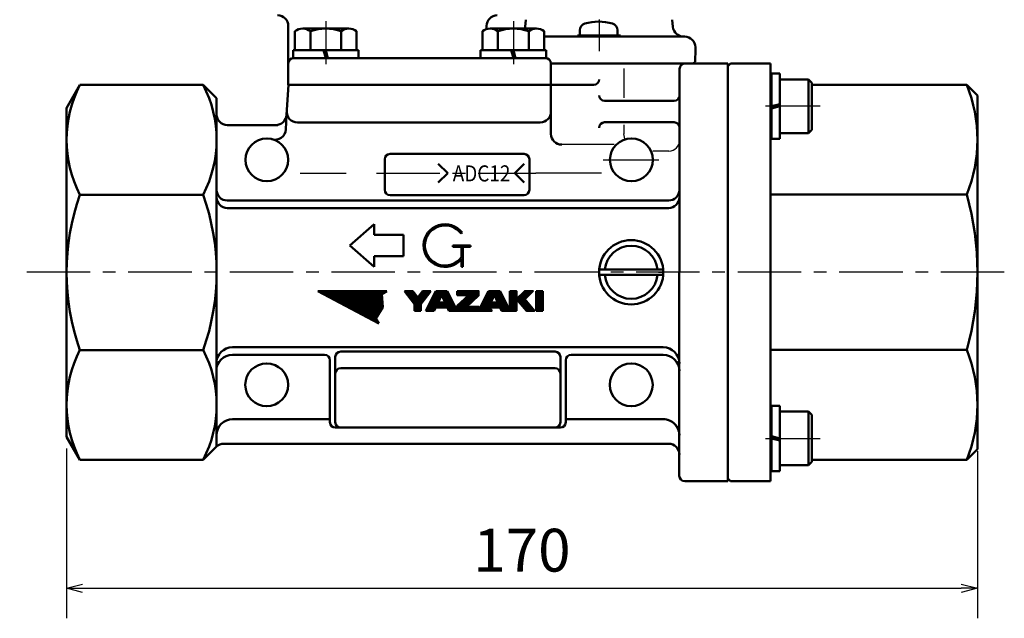
# Model space of a CAD drawing. Units: millimetres. Extents: x 0 to 891, y -1 to 594.
# Drawn here: x 142 to 326, y 167 to 279 of the extents above; entities that cross this region are included whole.
import ezdxf

# ---------------------------------------------------------------- set-up
doc = ezdxf.new("R2010")
doc.units = ezdxf.units.MM
doc.header["$LTSCALE"] = 0.373088
doc.linetypes.add('CENTER', pattern=[50.8, 31.75, -6.35, 6.35, -6.35])
doc.layers.add('NoLayerName_001', color=7, linetype='Continuous')
doc.styles.get("Standard").update_dxf_attribs({"font": 'txt', "bigfont": 'extfont2'})
doc.dimstyles.get("Standard").update_dxf_attribs({"dimtxt": 2.5, "dimasz": 2.5, "dimexe": 1.25, "dimexo": 0.625, "dimtad": 1, "dimzin": 0, "dimdsep": 46, "dimtxsty": 'Standard', "dimcen": 2.5, "dimadec": 0, "dimazin": 0, "dimtfac": 0.75, "dimtmove": 0, "dimatfit": 3, "dimfxl": 1, "dimarcsym": 0})

# ---------------------------------------------------------------- blocks, each defined once
blk = doc.blocks.new('_OPEN30')
at = {"color": 0, "linetype": 'ByBlock', "lineweight": -2}
for p, q in [((-1, 0.267949), (0, 0)), ((0, 0), (-1, -0.267949)), ((0, 0), (-1, 0))]:
    blk.add_line(p, q, dxfattribs=at)
blk = doc.blocks.new('*D27')
at = {"layer": 'Defpoints', "color": 0}
for p in [(150.64, 199.52), (320.64, 199.02), (320.64, 173.02)]:
    blk.add_point(p, dxfattribs=at)
at = {"layer": 'NoLayerName_001', "color": 0, "linetype": 'Continuous', "lineweight": 25}
for p, q in [((150.64, 199.12), (150.64, 167.42)), ((320.64, 198.62), (320.64, 167.42)), ((153.64, 173.02), (317.64, 173.02))]:
    blk.add_line(p, q, dxfattribs=at)
at = {"layer": 'NoLayerName_001', "color": 0, "lineweight": 25, "xscale": 3, "yscale": 3, "zscale": 3, "rotation": 180}
blk.add_blockref('_OPEN30', (150.64, 173.02), dxfattribs=at)
at = {"layer": 'NoLayerName_001', "color": 0, "lineweight": 25, "xscale": 3, "yscale": 3, "zscale": 3}
blk.add_blockref('_OPEN30', (320.64, 173.02), dxfattribs=at)
at = {"layer": 'NoLayerName_001', "color": 0, "lineweight": 25, "insert": (235.64, 179.1), "char_height": 8, "attachment_point": 5}
blk.add_mtext('170', dxfattribs=at)
blk = doc.blocks.new('JZB_0011')
at = {"layer": 'NoLayerName_001', "color": 173, "linetype": 'Continuous', "lineweight": 25}
for p, q in [((1.8, 0.61), (1.8, 3.69)), ((1.9, 0.61), (1.9, 3.69)), ((2, 0.61), (2, 3.69)), ((2.1, 0.61), (2.1, 3.69)), ((2.2, 0.61), (2.2, 3.69)), ((2.3, 1.69), (2.3, 3.69)), ((2.4, 1.89), (2.4, 3.69)), ((2.5, 2.09), (2.5, 3.69)), ((2.6, 2.29), (2.6, 3.69)), ((2.7, 2.49), (2.7, 3.69)), ((2.8, 2.69), (2.8, 3.69)), ((2.9, 2.9), (2.9, 3.69)), ((0.9, 0), (0.9, 1.94)), ((1, 0), (1, 2.14)), ((1.1, 0), (1.1, 2.34)), ((1.2, 0), (1.2, 2.54)), ((1.3, 0), (1.3, 2.74)), ((1.4, 0), (1.4, 2.94)), ((1.5, 0), (1.5, 3.14)), ((1.6, 0), (1.6, 3.34)), ((1.7, 0), (1.7, 3.54)), ((0, 0), (0, 0.14)), ((0.1, 0), (0.1, 0.34)), ((0.2, 0), (0.2, 0.54)), ((0.3, 0), (0.3, 0.74)), ((0.4, 0), (0.4, 0.94)), ((0.5, 0), (0.5, 1.14)), ((0.6, 0), (0.6, 1.34)), ((0.7, 0), (0.7, 1.54)), ((0.8, 0), (0.8, 1.74)), ((1.8, 0), (1.8, 0.59)), ((1.9, 0), (1.9, 0.5)), ((2, 0), (2, 0.41)), ((2.1, 0), (2.1, 0.32)), ((2.2, 0), (2.2, 0.23)), ((2.3, 0.61), (2.3, 1.54)), ((2.3, 0), (2.3, 0.15)), ((2.4, 0.61), (2.4, 1.54)), ((2.4, 0), (2.4, 0.06)), ((2.5, 0.61), (2.5, 1.54)), ((2.6, 0.61), (2.6, 1.54)), ((2.7, 0.61), (2.7, 1.54)), ((2.8, 0.61), (2.8, 1.54)), ((2.9, 0.61), (2.9, 1.54))]:
    blk.add_line(p, q, dxfattribs=at)
blk = doc.blocks.new('JZB_0012')
at = {"layer": 'NoLayerName_001', "color": 173, "linetype": 'Continuous', "lineweight": 25}
for p, q in [((0, 2.72), (0, 3.69)), ((0.1, 2.5), (0.1, 3.69)), ((0.2, 2.28), (0.2, 3.69)), ((0.3, 2.06), (0.3, 3.69)), ((0.4, 1.84), (0.4, 3.69)), ((0.5, 1.61), (0.5, 3.69)), ((0.6, 0.61), (0.6, 3.69)), ((0.7, 0.61), (0.7, 3.69)), ((0.8, 0.61), (0.8, 3.69)), ((0.9, 0.61), (0.9, 3.69)), ((1, 0.51), (1, 3.53)), ((1.1, 0.29), (1.1, 3.33)), ((1.2, 0.07), (1.2, 3.13)), ((1.3, 0), (1.3, 2.93)), ((1.4, 0), (1.4, 2.73)), ((1.5, 0), (1.5, 2.53)), ((1.6, 0), (1.6, 2.33)), ((1.7, 0), (1.7, 2.13)), ((1.8, 0), (1.8, 1.93)), ((0, 0.61), (0, 1.54)), ((0.1, 0.61), (0.1, 1.54)), ((0.2, 0.61), (0.2, 1.54)), ((0.3, 0.61), (0.3, 1.54)), ((0.4, 0.61), (0.4, 1.54)), ((0.5, 0.61), (0.5, 1.54)), ((1.9, 0), (1.9, 1.73)), ((2, 0), (2, 1.53)), ((2.1, 0), (2.1, 1.33)), ((2.2, 0), (2.2, 1.13)), ((2.3, 0), (2.3, 0.93)), ((2.4, 0), (2.4, 0.73)), ((2.5, 0), (2.5, 0.53)), ((2.6, 0), (2.6, 0.33)), ((2.7, 0), (2.7, 0.13))]:
    blk.add_line(p, q, dxfattribs=at)
blk = doc.blocks.new('JZB_0013')
at = {"layer": 'NoLayerName_001', "color": 173, "linetype": 'Continuous', "lineweight": 25}
for p, q in [((1.6, 2.22), (1.6, 3.69)), ((1.7, 2.32), (1.7, 3.69)), ((1.8, 2.42), (1.8, 3.69)), ((1.9, 2.52), (1.9, 3.69)), ((2, 2.62), (2, 3.69)), ((2.1, 2.72), (2.1, 3.69)), ((2.2, 2.82), (2.2, 3.69)), ((2.3, 2.92), (2.3, 3.69)), ((2.4, 3.02), (2.4, 3.69)), ((2.5, 3.12), (2.5, 3.69)), ((2.6, 3.22), (2.6, 3.69)), ((2.7, 3.32), (2.7, 3.69)), ((2.8, 3.42), (2.8, 3.69)), ((2.9, 3.52), (2.9, 3.69)), ((3, 3.62), (3, 3.69)), ((0, 2.14), (0, 2.16)), ((0.1, 2.03), (0.1, 2.26)), ((0.2, 1.91), (0.2, 2.36)), ((0.3, 1.79), (0.3, 2.46)), ((0.4, 1.68), (0.4, 2.56)), ((0.5, 1.56), (0.5, 2.66)), ((0.6, 1.44), (0.6, 2.76)), ((0.7, 1.33), (0.7, 2.86)), ((0.8, 1.21), (0.8, 2.96)), ((0.9, 1.09), (0.9, 3.06)), ((1, 0.98), (1, 3.16)), ((1.1, 0.86), (1.1, 3.26)), ((1.2, 0.74), (1.2, 3.36)), ((1.3, 0.63), (1.3, 3.46)), ((1.4, 0.51), (1.4, 3.56)), ((1.5, 0.39), (1.5, 3.66)), ((1.6, 0.28), (1.6, 2.07)), ((1.7, 0.16), (1.7, 1.95)), ((1.8, 0.04), (1.8, 1.84)), ((1.9, 0), (1.9, 1.72)), ((2, 0), (2, 1.6)), ((2.1, 0), (2.1, 1.49)), ((2.2, 0), (2.2, 1.37)), ((2.3, 0), (2.3, 1.25)), ((2.4, 0), (2.4, 1.14)), ((2.5, 0), (2.5, 1.02)), ((2.6, 0), (2.6, 0.9)), ((2.7, 0), (2.7, 0.79)), ((2.8, 0), (2.8, 0.67)), ((2.9, 0), (2.9, 0.55)), ((3, 0), (3, 0.44)), ((3.1, 0), (3.1, 0.32)), ((3.2, 0), (3.2, 0.2)), ((3.3, 0), (3.3, 0.09))]:
    blk.add_line(p, q, dxfattribs=at)
blk = doc.blocks.new('JZB_0014')
at = {"layer": 'NoLayerName_001', "color": 173, "linetype": 'Continuous', "lineweight": 25}
for p, q in [((0, 0), (0, 3.69)), ((0.1, 0), (0.1, 3.69)), ((0.2, 0), (0.2, 3.69)), ((0.3, 0), (0.3, 3.69)), ((0.4, 0), (0.4, 3.69)), ((0.5, 0), (0.5, 3.69)), ((0.6, 0), (0.6, 3.69)), ((0.7, 0), (0.7, 3.69)), ((0.8, 0), (0.8, 3.69)), ((0.9, 0), (0.9, 3.69)), ((1, 0), (1, 3.69)), ((1.1, 0), (1.1, 3.69))]:
    blk.add_line(p, q, dxfattribs=at)
blk = doc.blocks.new('JZB_0015')
at = {"layer": 'NoLayerName_001', "color": 173, "linetype": 'Continuous', "lineweight": 25}
for p, q in [((0, 0), (0, 3.69)), ((0.1, 0), (0.1, 3.69)), ((0.2, 0), (0.2, 3.69)), ((0.3, 0), (0.3, 3.69)), ((0.4, 0), (0.4, 3.69)), ((0.5, 0), (0.5, 3.69)), ((0.6, 0), (0.6, 3.69)), ((0.7, 0), (0.7, 3.69)), ((0.8, 0), (0.8, 3.69)), ((0.9, 0), (0.9, 3.69)), ((1, 0), (1, 3.69)), ((1.1, 0), (1.1, 3.69)), ((1.2, 0), (1.2, 3.69))]:
    blk.add_line(p, q, dxfattribs=at)
blk = doc.blocks.new('JZB_0016')
at = {"layer": 'NoLayerName_001', "color": 173, "linetype": 'Continuous', "lineweight": 25}
for p, q in [((0, 6.01), (0, 6.06)), ((0.1, 5.96), (0.1, 6.06)), ((0.2, 5.9), (0.2, 6.06)), ((0.3, 5.85), (0.3, 6.06)), ((0.4, 5.8), (0.4, 6.06)), ((0.5, 5.74), (0.5, 6.06)), ((0.6, 5.69), (0.6, 6.06)), ((0.7, 5.64), (0.7, 6.06)), ((0.8, 5.58), (0.8, 6.06)), ((0.9, 5.53), (0.9, 6.06)), ((1, 5.48), (1, 6.06)), ((1.1, 5.42), (1.1, 6.06)), ((1.2, 5.37), (1.2, 6.06)), ((1.3, 5.32), (1.3, 6.06)), ((1.4, 5.26), (1.4, 6.06)), ((1.5, 5.21), (1.5, 6.06)), ((1.6, 5.16), (1.6, 6.06)), ((1.7, 5.1), (1.7, 6.06)), ((1.8, 5.05), (1.8, 6.06)), ((1.9, 5), (1.9, 6.06)), ((2, 4.94), (2, 6.06)), ((2.1, 4.89), (2.1, 6.06)), ((2.2, 4.84), (2.2, 6.06)), ((2.3, 4.79), (2.3, 6.06)), ((2.4, 4.73), (2.4, 6.06)), ((2.5, 4.68), (2.5, 6.06)), ((2.6, 4.63), (2.6, 6.06)), ((2.7, 4.57), (2.7, 6.06)), ((2.8, 4.52), (2.8, 6.06)), ((2.9, 4.47), (2.9, 6.06)), ((3, 4.41), (3, 6.06)), ((3.1, 4.36), (3.1, 6.06)), ((3.2, 4.31), (3.2, 6.06)), ((3.3, 4.25), (3.3, 6.06)), ((3.4, 4.2), (3.4, 6.06)), ((3.5, 4.15), (3.5, 6.06)), ((3.6, 4.09), (3.6, 6.06)), ((3.7, 4.04), (3.7, 6.06)), ((3.8, 3.99), (3.8, 6.06)), ((3.9, 3.93), (3.9, 6.06)), ((4, 3.88), (4, 6.06)), ((4.1, 3.83), (4.1, 6.06)), ((4.2, 3.78), (4.2, 6.06)), ((4.3, 3.72), (4.3, 6.06)), ((4.4, 3.67), (4.4, 6.06)), ((4.5, 3.62), (4.5, 6.06)), ((4.6, 3.56), (4.6, 6.06)), ((4.7, 3.51), (4.7, 6.06)), ((4.8, 3.46), (4.8, 6.06)), ((4.9, 3.4), (4.9, 6.06)), ((5, 3.35), (5, 6.06)), ((5.1, 3.3), (5.1, 6.06)), ((5.2, 3.24), (5.2, 6.06)), ((5.3, 3.19), (5.3, 6.06)), ((5.4, 3.14), (5.4, 6.06)), ((5.5, 3.08), (5.5, 6.06)), ((5.6, 3.03), (5.6, 6.06)), ((5.7, 2.98), (5.7, 6.06)), ((5.8, 2.92), (5.8, 6.06)), ((5.9, 2.87), (5.9, 6.06)), ((6, 2.82), (6, 6.06)), ((6.1, 2.76), (6.1, 6.06)), ((6.2, 2.71), (6.2, 6.06)), ((6.3, 2.66), (6.3, 6.06)), ((6.4, 2.61), (6.4, 6.06)), ((6.5, 2.55), (6.5, 6.06)), ((6.6, 2.5), (6.6, 6.06)), ((6.7, 2.45), (6.7, 6.06)), ((6.8, 2.39), (6.8, 6.06)), ((6.9, 2.34), (6.9, 6.06)), ((7, 2.29), (7, 6.06)), ((7.1, 2.23), (7.1, 6.06)), ((7.2, 2.18), (7.2, 6.06)), ((7.3, 2.13), (7.3, 6.06)), ((7.4, 2.07), (7.4, 6.06)), ((7.5, 2.02), (7.5, 6.06)), ((7.6, 1.97), (7.6, 6.06)), ((7.7, 1.91), (7.7, 6.06)), ((7.8, 1.86), (7.8, 6.06)), ((7.9, 1.81), (7.9, 6.06)), ((8, 1.75), (8, 6.06)), ((8.1, 1.7), (8.1, 6.06)), ((8.2, 1.65), (8.2, 6.06)), ((8.3, 1.6), (8.3, 6.06)), ((8.4, 1.54), (8.4, 6.06)), ((8.5, 1.49), (8.5, 6.06)), ((8.6, 1.44), (8.6, 6.06)), ((8.7, 1.38), (8.7, 6.06)), ((8.8, 1.33), (8.8, 6.06)), ((8.9, 1.28), (8.9, 6.06)), ((9, 1.22), (9, 6.06)), ((9.1, 1.17), (9.1, 6.06)), ((9.2, 1.12), (9.2, 6.06)), ((9.3, 1.06), (9.3, 6.06)), ((9.4, 1.01), (9.4, 6.06)), ((9.5, 0.96), (9.5, 6.06)), ((9.6, 0.9), (9.6, 6.06)), ((9.7, 0.85), (9.7, 6.06)), ((9.8, 0.8), (9.8, 6.06)), ((9.9, 0.74), (9.9, 6.06)), ((10, 0.69), (10, 6.06)), ((10.1, 0.64), (10.1, 6.06)), ((10.2, 0.58), (10.2, 6.06)), ((10.3, 0.53), (10.3, 6.06)), ((10.4, 0.48), (10.4, 6.06)), ((10.5, 0.43), (10.5, 6.06)), ((10.6, 0.37), (10.6, 6.06)), ((10.7, 0.32), (10.7, 6.06)), ((10.8, 1.05), (10.8, 6.06)), ((10.9, 1.21), (10.9, 6.06)), ((11, 1.37), (11, 6.06)), ((11.1, 1.53), (11.1, 6.06)), ((11.2, 1.68), (11.2, 6.06)), ((11.3, 1.84), (11.3, 6.06)), ((11.4, 2), (11.4, 6.06)), ((11.5, 2.15), (11.5, 6.06)), ((11.6, 2.31), (11.6, 6.06)), ((11.7, 2.47), (11.7, 6.06)), ((11.8, 2.62), (11.8, 6.06)), ((11.9, 5.51), (11.9, 6.06)), ((12, 5.57), (12, 6.06)), ((12.1, 5.63), (12.1, 6.06)), ((12.2, 5.69), (12.2, 6.06)), ((12.3, 5.75), (12.3, 6.06)), ((12.4, 5.81), (12.4, 6.06)), ((12.5, 5.87), (12.5, 6.06)), ((12.6, 5.93), (12.6, 6.06)), ((12.7, 5.99), (12.7, 6.06)), ((12.8, 6.05), (12.8, 6.06)), ((11.9, 2.78), (11.9, 5.02)), ((12, 2.94), (12, 3.75)), ((10.8, 0.27), (10.8, 0.83)), ((10.9, 0.21), (10.9, 0.67)), ((11, 0.16), (11, 0.5)), ((11.1, 0.11), (11.1, 0.33))]:
    blk.add_line(p, q, dxfattribs=at)
at = {"layer": 'NoLayerName_001', "color": 254, "linetype": 'Continuous', "lineweight": 25}
for p, q in [((11.2, 0.05), (11.2, 0.17)), ((11.3, 0), (11.3, 0))]:
    blk.add_line(p, q, dxfattribs=at)
blk = doc.blocks.new('JZB_0017')
at = {"layer": 'NoLayerName_001', "color": 173, "linetype": 'Continuous', "lineweight": 25}
for p, q in [((1.9, 0.61), (1.9, 3.69)), ((2, 0.61), (2, 3.69)), ((2.1, 0.61), (2.1, 3.69)), ((2.2, 0.61), (2.2, 3.69)), ((2.3, 1.62), (2.3, 3.69)), ((2.4, 1.83), (2.4, 3.69)), ((2.5, 2.04), (2.5, 3.69)), ((2.6, 2.25), (2.6, 3.69)), ((2.7, 2.46), (2.7, 3.69)), ((2.8, 2.67), (2.8, 3.69)), ((2.9, 2.88), (2.9, 3.69)), ((1, 0), (1, 2)), ((1.1, 0), (1.1, 2.2)), ((1.2, 0), (1.2, 2.4)), ((1.3, 0), (1.3, 2.6)), ((1.4, 0), (1.4, 2.8)), ((1.5, 0), (1.5, 3)), ((1.6, 0.14), (1.6, 3.2)), ((1.7, 0.35), (1.7, 3.4)), ((1.8, 0.56), (1.8, 3.6)), ((0, 0), (0, 0)), ((0.1, 0), (0.1, 0.2)), ((0.2, 0), (0.2, 0.4)), ((0.3, 0), (0.3, 0.6)), ((0.4, 0), (0.4, 0.8)), ((0.5, 0), (0.5, 1)), ((0.6, 0), (0.6, 1.2)), ((0.7, 0), (0.7, 1.4)), ((0.8, 0), (0.8, 1.6)), ((0.9, 0), (0.9, 1.8)), ((2.3, 0.61), (2.3, 1.54)), ((2.4, 0.61), (2.4, 1.54)), ((2.5, 0.61), (2.5, 1.54)), ((2.6, 0.61), (2.6, 1.54)), ((2.7, 0.61), (2.7, 1.54)), ((2.8, 0.61), (2.8, 1.54)), ((2.9, 0.61), (2.9, 1.54))]:
    blk.add_line(p, q, dxfattribs=at)
blk = doc.blocks.new('JZB_0018')
at = {"layer": 'NoLayerName_001', "color": 173, "linetype": 'Continuous', "lineweight": 25}
for p, q in [((0, 3.56), (0, 3.69)), ((0.1, 3.43), (0.1, 3.69)), ((0.2, 3.29), (0.2, 3.69)), ((0.3, 3.16), (0.3, 3.69)), ((0.4, 3.03), (0.4, 3.69)), ((0.5, 2.89), (0.5, 3.69)), ((0.6, 2.76), (0.6, 3.69)), ((0.7, 2.63), (0.7, 3.69)), ((0.8, 2.49), (0.8, 3.69)), ((0.9, 2.36), (0.9, 3.69)), ((1, 2.23), (1, 3.69)), ((1.1, 2.09), (1.1, 3.69)), ((1.2, 1.96), (1.2, 3.69)), ((1.3, 1.83), (1.3, 3.69)), ((1.4, 1.69), (1.4, 3.69)), ((3.3, 1.66), (3.3, 3.69)), ((3.4, 1.79), (3.4, 3.69)), ((3.5, 1.93), (3.5, 3.69)), ((3.6, 2.06), (3.6, 3.69)), ((3.7, 2.19), (3.7, 3.69)), ((3.8, 2.33), (3.8, 3.69)), ((3.9, 2.46), (3.9, 3.69)), ((4, 2.59), (4, 3.69)), ((4.1, 2.73), (4.1, 3.69)), ((4.2, 2.86), (4.2, 3.69)), ((4.3, 2.99), (4.3, 3.69)), ((4.4, 3.13), (4.4, 3.69)), ((4.5, 3.26), (4.5, 3.69)), ((4.6, 3.39), (4.6, 3.69)), ((4.7, 3.53), (4.7, 3.69)), ((4.8, 3.66), (4.8, 3.69)), ((1.5, 1.56), (1.5, 3.61)), ((1.6, 1.43), (1.6, 3.47)), ((1.7, 1.29), (1.7, 3.34)), ((1.8, 0), (1.8, 3.21)), ((1.9, 0), (1.9, 3.07)), ((2, 0), (2, 2.94)), ((2.1, 0), (2.1, 2.81)), ((2.2, 0), (2.2, 2.67)), ((2.3, 0), (2.3, 2.54)), ((2.4, 0), (2.4, 2.51)), ((2.5, 0), (2.5, 2.64)), ((2.6, 0), (2.6, 2.77)), ((2.7, 0), (2.7, 2.91)), ((2.8, 0), (2.8, 3.04)), ((2.9, 0), (2.9, 3.17)), ((3, 1.26), (3, 3.31)), ((3.1, 1.39), (3.1, 3.44)), ((3.2, 1.53), (3.2, 3.57))]:
    blk.add_line(p, q, dxfattribs=at)
blk = doc.blocks.new('JZB_0019')
at = {"layer": 'NoLayerName_001', "color": 173, "linetype": 'Continuous', "lineweight": 25}
for p, q in [((0, 2.74), (0, 3.69)), ((0.1, 2.53), (0.1, 3.69)), ((0.2, 2.32), (0.2, 3.69)), ((0.3, 2.11), (0.3, 3.69)), ((0.4, 1.9), (0.4, 3.69)), ((0.5, 1.69), (0.5, 3.69)), ((0.6, 0.61), (0.6, 3.69)), ((0.7, 0.61), (0.7, 3.69)), ((0.8, 0.61), (0.8, 3.69)), ((0.9, 0.61), (0.9, 3.69)), ((1, 0.61), (1, 3.67)), ((1.1, 0.42), (1.1, 3.47)), ((1.2, 0.21), (1.2, 3.27)), ((1.3, 0), (1.3, 3.07)), ((1.4, 0), (1.4, 2.87)), ((1.5, 0), (1.5, 2.67)), ((1.6, 0), (1.6, 2.47)), ((1.7, 0), (1.7, 2.27)), ((1.8, 0), (1.8, 2.07)), ((1.9, 0), (1.9, 1.87)), ((0, 0.61), (0, 1.54)), ((0.1, 0.61), (0.1, 1.54)), ((0.2, 0.61), (0.2, 1.54)), ((0.3, 0.61), (0.3, 1.54)), ((0.4, 0.61), (0.4, 1.54)), ((0.5, 0.61), (0.5, 1.54)), ((2, 0), (2, 1.67)), ((2.1, 0), (2.1, 1.47)), ((2.2, 0), (2.2, 1.27)), ((2.3, 0), (2.3, 1.07)), ((2.4, 0), (2.4, 0.87)), ((2.5, 0), (2.5, 0.67)), ((2.6, 0), (2.6, 0.47)), ((2.7, 0), (2.7, 0.27)), ((2.8, 0), (2.8, 0.07))]:
    blk.add_line(p, q, dxfattribs=at)
blk = doc.blocks.new('JZB_0020')
at = {"layer": 'NoLayerName_001', "color": 173, "linetype": 'Continuous', "lineweight": 25}
for p, q in [((0, 2.92), (0, 3.69)), ((0.1, 2.92), (0.1, 3.69)), ((0.2, 2.92), (0.2, 3.69)), ((0.3, 2.92), (0.3, 3.69)), ((0.4, 2.92), (0.4, 3.69)), ((0.5, 2.92), (0.5, 3.69)), ((0.6, 2.92), (0.6, 3.69)), ((0.7, 2.92), (0.7, 3.69)), ((0.8, 2.92), (0.8, 3.69)), ((0.9, 2.92), (0.9, 3.69)), ((1, 2.92), (1, 3.69)), ((1.1, 2.92), (1.1, 3.69)), ((1.2, 2.92), (1.2, 3.69)), ((1.3, 2.92), (1.3, 3.69)), ((1.4, 2.92), (1.4, 3.69)), ((1.5, 2.92), (1.5, 3.69)), ((1.6, 2.92), (1.6, 3.69)), ((1.7, 2.92), (1.7, 3.69)), ((1.8, 2.92), (1.8, 3.69)), ((1.9, 2.92), (1.9, 3.69)), ((2, 2.92), (2, 3.69)), ((2.1, 1.15), (2.1, 3.69)), ((2.2, 1.24), (2.2, 3.69)), ((2.3, 1.33), (2.3, 3.69)), ((2.4, 1.42), (2.4, 3.69)), ((2.5, 1.52), (2.5, 3.69)), ((2.6, 1.61), (2.6, 3.69)), ((2.7, 1.7), (2.7, 3.69)), ((2.8, 1.79), (2.8, 3.69)), ((2.9, 1.89), (2.9, 3.69)), ((3, 1.98), (3, 3.69)), ((3.1, 2.07), (3.1, 3.69)), ((3.2, 2.16), (3.2, 3.69)), ((3.3, 2.26), (3.3, 3.69)), ((3.4, 2.35), (3.4, 3.69)), ((3.5, 2.44), (3.5, 3.69)), ((3.6, 2.53), (3.6, 3.69)), ((3.7, 2.62), (3.7, 3.69)), ((3.8, 2.72), (3.8, 3.69)), ((3.9, 2.81), (3.9, 3.69)), ((1, 0), (1, 1.9)), ((1.1, 0), (1.1, 2)), ((1.2, 0), (1.2, 2.09)), ((1.3, 0), (1.3, 2.18)), ((1.4, 0), (1.4, 2.27)), ((1.5, 0), (1.5, 2.37)), ((1.6, 0), (1.6, 2.46)), ((1.7, 0.78), (1.7, 2.55)), ((1.8, 0.87), (1.8, 2.64)), ((1.9, 0.96), (1.9, 2.74)), ((2, 1.06), (2, 2.83)), ((0, 0), (0, 0.98)), ((0.1, 0), (0.1, 1.07)), ((0.2, 0), (0.2, 1.17)), ((0.3, 0), (0.3, 1.26)), ((0.4, 0), (0.4, 1.35)), ((0.5, 0), (0.5, 1.44)), ((0.6, 0), (0.6, 1.54)), ((0.7, 0), (0.7, 1.63)), ((0.8, 0), (0.8, 1.72)), ((0.9, 0), (0.9, 1.81)), ((1.7, 0), (1.7, 0.77)), ((1.8, 0), (1.8, 0.77)), ((1.9, 0), (1.9, 0.77)), ((2, 0), (2, 0.77)), ((2.1, 0), (2.1, 0.77)), ((2.2, 0), (2.2, 0.77)), ((2.3, 0), (2.3, 0.77)), ((2.4, 0), (2.4, 0.77)), ((2.5, 0), (2.5, 0.77)), ((2.6, 0), (2.6, 0.77)), ((2.7, 0), (2.7, 0.77)), ((2.8, 0), (2.8, 0.77)), ((2.9, 0), (2.9, 0.77)), ((3, 0), (3, 0.77)), ((3.1, 0), (3.1, 0.77)), ((3.2, 0), (3.2, 0.77)), ((3.3, 0), (3.3, 0.77)), ((3.4, 0), (3.4, 0.77)), ((3.5, 0), (3.5, 0.77)), ((3.6, 0), (3.6, 0.77)), ((3.7, 0), (3.7, 0.77)), ((3.8, 0), (3.8, 0.77)), ((3.9, 0), (3.9, 0.77))]:
    blk.add_line(p, q, dxfattribs=at)

msp = doc.modelspace()

# ---------------------------------------------------------------- linework, layer by layer
at = {"layer": 'NoLayerName_001', "color": 173, "linetype": 'Continuous', "lineweight": 50}
for p, q in [((192.045, 271.018), (192.045, 278.018)), ((229.045, 278.018), (229.045, 277.414)), ((236.267, 277.844), (236.384, 279.181)), ((263.823, 277.843), (263.706, 279.182)), ((239.795, 276.018), (265.816, 276.018)), ((246.045, 276.017), (246.045, 276.218)), ((246.045, 276.218), (254.045, 276.218)), ((254.045, 276.218), (254.045, 276.019)), ((266.017, 276.018), (265.816, 276.018)), ((268.026, 273.518), (268.017, 274.053)), ((193.045, 272.018), (231.932, 272.018)), ((240.045, 272.018), (231.932, 272.018)), ((268.026, 273.518), (267.991, 271.51)), ((192.045, 271.018), (192.045, 267.018)), ((192.045, 271.018), (192.045, 267.018)), ((241.045, 267.018), (241.045, 271.018)), ((274.045, 271.018), (241.045, 271.018)), ((241.864, 271.018), (250.045, 271.018)), ((267.491, 271.018), (250.045, 271.018)), ((274.045, 271.018), (274.045, 193.018)), ((274.045, 271.018), (274.045, 193.018)), ((274.045, 270.518), (274.545, 271.018)), ((274.545, 271.018), (282.045, 271.018)), ((282.045, 271.018), (282.045, 193.018)), ((265.071, 270.018), (265.019, 194.016)), ((282.045, 269.318), (282.245, 269.118)), ((282.045, 269.318), (282.245, 269.118)), ((282.245, 269.118), (282.245, 256.918)), ((282.245, 269.118), (282.245, 256.918)), ((153.171, 267.001), (150.671, 262.671)), ((153.171, 267.001), (150.671, 262.671)), ((176.171, 267.001), (153.171, 267.001)), ((176.171, 267.001), (153.171, 267.001)), ((178.671, 264.501), (176.171, 267.001)), ((178.671, 264.501), (176.171, 267.001)), ((191.722, 261.396), (192.071, 267.001)), ((191.722, 261.396), (192.071, 267.001)), ((230.169, 267.018), (191.99, 267.018)), ((230.195, 267.018), (192.016, 267.018)), ((230.169, 267.018), (241.045, 267.018)), ((230.169, 267.018), (241.045, 267.018)), ((230.169, 267.018), (241.045, 267.018)), ((230.195, 267.018), (241.071, 267.018)), ((241.071, 262.018), (241.071, 267.018)), ((241.071, 267.018), (249.071, 267.018)), ((318.645, 267.018), (289.745, 267.018)), ((318.645, 267.018), (320.645, 265.018)), ((320.645, 265.018), (320.645, 256.767)), ((178.671, 264.501), (178.671, 199.501)), ((178.671, 264.501), (178.671, 199.501)), ((251.067, 264.018), (264.067, 264.018)), ((150.671, 262.671), (150.671, 256.773)), ((150.671, 262.671), (150.671, 256.773)), ((191.722, 261.396), (191.579, 258.661)), ((191.722, 261.396), (191.579, 258.661)), ((241.071, 262.018), (241.071, 257.865)), ((190.071, 259.501), (180.671, 259.501)), ((190.071, 259.501), (180.671, 259.501)), ((195.797, 260.001), (193.764, 260.001)), ((239.071, 260.001), (195.797, 260.001)), ((251.067, 260.018), (264.067, 260.018)), ((150.671, 256.748), (150.671, 207.254)), ((150.671, 256.748), (150.671, 207.254)), ((282.245, 256.918), (282.045, 256.718)), ((282.245, 256.918), (282.045, 256.718)), ((320.645, 207.27), (320.645, 256.767)), ((211.045, 254.112), (236.045, 254.112)), ((210.045, 247.418), (210.045, 253.112)), ((220.045, 252.268), (221.795, 250.518)), ((236.045, 252.268), (234.295, 250.518)), ((237.045, 253.112), (237.045, 247.418)), ((221.795, 250.518), (220.045, 248.768)), ((234.295, 250.518), (236.045, 248.768)), ((176.159, 246.499), (153.182, 246.499)), ((176.159, 246.499), (153.182, 246.499)), ((236.045, 246.418), (211.045, 246.418)), ((282.292, 246.516), (318.645, 246.516)), ((180.671, 245.418), (263.034, 245.418)), ((263.035, 244.018), (180.671, 244.018)), ((208.045, 241.018), (203.545, 237.018)), ((208.045, 239.018), (208.045, 241.018)), ((213.545, 239.018), (208.045, 239.018)), ((213.545, 235.018), (213.545, 239.018)), ((224.495, 239.418), (224.295, 239.268)), ((203.545, 237.018), (208.045, 233.018)), ((222.745, 237.018), (226.045, 237.018)), ((222.745, 237.018), (226.045, 237.018)), ((222.745, 237.018), (222.745, 236.768)), ((226.045, 236.768), (226.045, 237.018)), ((222.745, 236.768), (224.37, 236.768)), ((224.37, 236.768), (224.37, 234.872)), ((224.62, 236.768), (226.045, 236.768)), ((224.62, 233.018), (224.62, 236.768)), ((208.045, 233.018), (208.045, 235.018)), ((208.045, 235.018), (213.545, 235.018)), ((224.37, 233.018), (224.37, 234.46)), ((224.37, 233.018), (224.62, 233.018)), ((250.054, 232.518), (262.012, 232.518)), ((250.054, 231.518), (262.012, 231.518)), ((208.937, 222.461), (197.545, 228.518)), ((197.545, 228.518), (210.447, 228.518)), ((208.937, 222.461), (197.545, 228.518)), ((197.545, 228.518), (210.447, 228.518)), ((210.447, 228.518), (209.499, 227.948)), ((210.447, 228.518), (209.499, 227.948)), ((209.499, 227.948), (209.692, 225.49)), ((209.499, 227.948), (209.692, 225.49)), ((213.74, 228.52), (215.276, 228.52)), ((215.583, 226.063), (213.74, 228.52)), ((215.276, 228.52), (216.197, 227.292)), ((216.197, 227.292), (217.119, 228.52)), ((218.655, 228.52), (216.812, 226.063)), ((217.119, 228.52), (218.655, 228.52)), ((217.733, 224.834), (219.577, 228.52)), ((219.577, 228.52), (221.727, 228.52)), ((221.727, 228.52), (223.57, 224.834)), ((227.564, 224.834), (229.407, 228.52)), ((229.407, 228.52), (231.557, 228.52)), ((231.557, 228.52), (233.401, 224.834)), ((238.316, 228.52), (239.545, 228.52)), ((238.316, 224.834), (238.316, 228.52)), ((239.545, 228.52), (239.545, 224.834)), ((215.583, 224.834), (215.583, 226.063)), ((216.812, 226.063), (216.812, 224.834)), ((219.997, 226.37), (220.652, 227.752)), ((221.307, 226.37), (219.997, 226.37)), ((220.652, 227.752), (221.307, 226.37)), ((229.861, 226.37), (230.546, 227.752)), ((231.171, 226.37), (229.861, 226.37)), ((230.546, 227.752), (231.171, 226.37)), ((209.692, 225.49), (208.367, 223.409)), ((209.692, 225.49), (208.367, 223.409)), ((216.812, 224.834), (215.583, 224.834)), ((219.269, 224.834), (217.733, 224.834)), ((219.561, 225.448), (219.269, 224.834)), ((221.743, 225.448), (219.561, 225.448)), ((222.034, 224.834), (221.743, 225.448)), ((223.57, 224.834), (222.034, 224.834)), ((230.1, 224.834), (227.564, 224.834)), ((231.587, 225.448), (229.407, 225.448)), ((229.407, 225.448), (230.1, 224.834)), ((231.865, 224.834), (231.587, 225.448)), ((233.401, 224.834), (231.865, 224.834)), ((239.545, 224.834), (238.316, 224.834)), ((208.367, 223.409), (208.937, 222.461)), ((208.367, 223.409), (208.937, 222.461)), ((176.159, 217.504), (153.154, 217.504)), ((176.159, 217.504), (153.154, 217.504)), ((282.292, 217.521), (318.645, 217.521)), ((150.671, 207.254), (150.671, 201.331)), ((150.671, 207.254), (150.671, 201.331)), ((282.245, 207.118), (282.045, 207.318)), ((282.245, 207.118), (282.045, 207.318)), ((282.245, 207.118), (282.045, 207.318)), ((282.245, 207.118), (282.045, 207.318)), ((282.245, 194.918), (282.245, 207.118)), ((282.245, 194.918), (282.245, 207.118)), ((282.245, 194.918), (282.245, 207.118)), ((282.245, 194.918), (282.245, 207.118)), ((320.645, 199.018), (320.645, 207.27)), ((244.76, 204.591), (262.024, 204.591)), ((150.671, 201.331), (153.171, 197.001)), ((150.671, 201.331), (153.171, 197.001)), ((178.671, 199.501), (176.171, 197.001)), ((178.671, 199.501), (176.171, 197.001)), ((318.645, 197.018), (320.645, 199.018)), ((153.39, 197.001), (153.145, 197.001)), ((153.39, 197.001), (153.145, 197.001)), ((153.416, 197.001), (153.171, 197.001)), ((153.416, 197.001), (153.171, 197.001)), ((176.171, 197.001), (153.416, 197.001)), ((176.171, 197.001), (153.416, 197.001)), ((318.645, 197.018), (289.745, 197.018)), ((282.045, 194.718), (282.245, 194.918)), ((282.045, 194.718), (282.245, 194.918)), ((282.045, 194.718), (282.245, 194.918)), ((282.045, 194.718), (282.245, 194.918)), ((274.045, 193.018), (266.019, 193.016)), ((274.545, 193.018), (274.045, 193.518)), ((282.045, 193.018), (274.545, 193.018))]:
    msp.add_line(p, q, dxfattribs=at)
at = {"layer": 'NoLayerName_001', "color": 5, "linetype": 'Continuous', "lineweight": 50}
for p, q in [((203.351, 277.518), (194.738, 277.518)), ((238.351, 277.518), (229.738, 277.518)), ((193.295, 277.028), (193.295, 273.518)), ((196.181, 273.518), (196.181, 277.028)), ((201.908, 277.028), (201.908, 273.518)), ((204.795, 273.518), (204.795, 277.028)), ((228.295, 277.028), (228.295, 273.518)), ((231.181, 273.518), (231.181, 277.028)), ((236.908, 277.028), (236.908, 273.518)), ((239.795, 273.518), (239.795, 277.028)), ((246.46, 277.197), (246.46, 276.218)), ((246.46, 276.218), (253.46, 276.218)), ((253.46, 276.218), (253.46, 277.197)), ((205.145, 273.518), (192.945, 273.518)), ((192.945, 273.518), (192.945, 272.018)), ((192.945, 272.018), (205.145, 272.018)), ((198.643, 273.518), (199.045, 272.018)), ((199.045, 273.518), (199.447, 272.018)), ((205.145, 272.018), (205.145, 273.518)), ((240.145, 273.518), (227.945, 273.518)), ((227.945, 273.518), (227.945, 272.018)), ((227.945, 272.018), (240.145, 272.018)), ((233.643, 273.518), (234.045, 272.018)), ((234.045, 273.518), (234.447, 272.018)), ((240.145, 272.018), (240.145, 273.518)), ((289.145, 268.018), (283.745, 268.018)), ((283.745, 268.018), (283.745, 258.018)), ((289.145, 268.018), (283.745, 268.018)), ((283.745, 268.018), (283.745, 258.018)), ((289.745, 267.418), (289.145, 268.018)), ((289.745, 267.418), (289.145, 268.018)), ((289.145, 268.018), (289.145, 258.018)), ((289.145, 268.018), (289.145, 258.018)), ((289.745, 263.018), (289.745, 267.418)), ((289.745, 263.018), (289.745, 267.418)), ((289.745, 258.618), (289.745, 263.018)), ((289.745, 258.618), (289.745, 263.018)), ((283.745, 258.018), (289.145, 258.018)), ((283.745, 258.018), (289.145, 258.018)), ((289.145, 258.018), (289.745, 258.618)), ((289.145, 258.018), (289.745, 258.618)), ((289.145, 206.018), (283.745, 206.018)), ((283.745, 206.018), (283.745, 196.018)), ((289.145, 206.018), (283.745, 206.018)), ((283.745, 206.018), (283.745, 196.018)), ((289.145, 206.018), (283.745, 206.018)), ((283.745, 206.018), (283.745, 196.018)), ((289.145, 206.018), (283.745, 206.018)), ((283.745, 206.018), (283.745, 196.018)), ((289.745, 205.418), (289.145, 206.018)), ((289.745, 205.418), (289.145, 206.018)), ((289.745, 205.418), (289.145, 206.018)), ((289.745, 205.418), (289.145, 206.018)), ((289.145, 206.018), (289.145, 196.018)), ((289.145, 206.018), (289.145, 196.018)), ((289.145, 206.018), (289.145, 196.018)), ((289.145, 206.018), (289.145, 196.018)), ((289.745, 201.018), (289.745, 205.418)), ((289.745, 201.018), (289.745, 205.418)), ((289.745, 201.018), (289.745, 205.418)), ((289.745, 201.018), (289.745, 205.418)), ((289.745, 196.618), (289.745, 201.018)), ((289.745, 196.618), (289.745, 201.018)), ((289.745, 196.618), (289.745, 201.018)), ((289.745, 196.618), (289.745, 201.018)), ((289.145, 196.018), (289.745, 196.618)), ((289.145, 196.018), (289.745, 196.618)), ((289.145, 196.018), (289.745, 196.618)), ((289.145, 196.018), (289.745, 196.618)), ((283.745, 196.018), (289.145, 196.018)), ((283.745, 196.018), (289.145, 196.018)), ((283.745, 196.018), (289.145, 196.018)), ((283.745, 196.018), (289.145, 196.018))]:
    msp.add_line(p, q, dxfattribs=at)
at = {"layer": 'NoLayerName_001', "color": 3, "linetype": 'CENTER', "lineweight": 25}
for p, q in [((199.045, 278.874), (199.045, 270.849)), ((234.045, 278.874), (234.045, 270.849)), ((250.045, 279.229), (250.045, 273.326)), ((250.829, 253.018), (261.197, 253.018)), ((208.507, 250.518), (238.26, 250.518)), ((325.659, 232.018), (141.932, 232.018)), ((261.103, 232.018), (261.992, 232.018))]:
    msp.add_line(p, q, dxfattribs=at)
at = {"layer": 'NoLayerName_001', "color": 173, "linetype": 'Continuous', "lineweight": 25}
for p, q in [((254.653, 270.083), (254.653, 264.596)), ((254.653, 259.543), (254.653, 257.865)), ((254.868, 256.95), (254.653, 257.865)), ((252.868, 255.865), (243.071, 255.865)), ((263.071, 254.659), (260.086, 254.659)), ((202.875, 250.469), (194.259, 250.469)), ((250.47, 250.518), (238.26, 250.518))]:
    msp.add_line(p, q, dxfattribs=at)
at = {"layer": 'NoLayerName_001', "color": 4, "linetype": 'Continuous', "lineweight": 50}
for p, q in [((282.245, 269.118), (283.745, 269.118)), ((282.245, 263.018), (282.245, 269.118)), ((282.245, 269.118), (283.745, 269.118)), ((282.245, 263.018), (282.245, 269.118)), ((283.745, 269.118), (283.745, 263.42)), ((283.745, 269.118), (283.745, 263.42)), ((283.745, 263.42), (282.245, 263.018)), ((283.745, 263.42), (282.245, 263.018)), ((282.245, 262.616), (283.745, 263.018)), ((282.245, 262.616), (283.745, 263.018)), ((283.745, 263.018), (283.745, 256.918)), ((283.745, 263.018), (283.745, 256.918)), ((282.245, 256.918), (282.245, 262.616)), ((282.245, 256.918), (282.245, 262.616)), ((283.745, 256.918), (282.245, 256.918)), ((283.745, 256.918), (282.245, 256.918)), ((181.625, 218.018), (262.025, 218.018)), ((241.825, 217.214), (201.825, 217.214)), ((198.825, 216.621), (181.625, 216.621)), ((199.825, 204.018), (199.825, 215.621)), ((200.825, 216.214), (200.825, 213.12)), ((242.825, 213.12), (242.825, 216.214)), ((243.825, 204.018), (243.825, 215.621)), ((244.825, 216.621), (262.025, 216.621)), ((241.825, 214.12), (201.825, 214.12)), ((200.825, 213.12), (200.825, 204.018)), ((242.825, 204.018), (242.825, 213.12)), ((283.745, 207.118), (282.245, 207.118)), ((282.245, 207.118), (282.245, 201.42)), ((283.745, 207.118), (282.245, 207.118)), ((282.245, 207.118), (282.245, 201.42)), ((283.745, 207.118), (282.245, 207.118)), ((282.245, 207.118), (282.245, 201.42)), ((283.745, 207.118), (282.245, 207.118)), ((282.245, 207.118), (282.245, 201.42)), ((283.745, 201.018), (283.745, 207.118)), ((283.745, 201.018), (283.745, 207.118)), ((283.745, 201.018), (283.745, 207.118)), ((283.745, 201.018), (283.745, 207.118)), ((181.671, 204.591), (199.825, 204.591)), ((243.825, 204.591), (262.025, 204.591)), ((201.825, 203.018), (200.825, 203.018)), ((201.825, 203.018), (241.825, 203.018)), ((241.825, 203.018), (242.825, 203.018)), ((282.245, 201.42), (283.745, 201.018)), ((282.245, 201.42), (283.745, 201.018)), ((282.245, 201.42), (283.745, 201.018)), ((282.245, 201.42), (283.745, 201.018)), ((283.745, 200.616), (282.245, 201.018)), ((282.245, 201.018), (282.245, 194.918)), ((283.745, 200.616), (282.245, 201.018)), ((282.245, 201.018), (282.245, 194.918)), ((283.745, 200.616), (282.245, 201.018)), ((282.245, 201.018), (282.245, 194.918)), ((283.745, 200.616), (282.245, 201.018)), ((282.245, 201.018), (282.245, 194.918)), ((283.745, 194.918), (283.745, 200.616)), ((283.745, 194.918), (283.745, 200.616)), ((283.745, 194.918), (283.745, 200.616)), ((283.745, 194.918), (283.745, 200.616)), ((263.023, 200.018), (180.016, 200.018)), ((282.245, 194.918), (283.745, 194.918)), ((282.245, 194.918), (283.745, 194.918)), ((282.245, 194.918), (283.745, 194.918)), ((282.245, 194.918), (283.745, 194.918))]:
    msp.add_line(p, q, dxfattribs=at)
at = {"layer": 'NoLayerName_001', "color": 6, "linetype": 'CENTER', "lineweight": 25}
for p, q in [((291.29, 263.018), (281.12, 263.018)), ((291.29, 263.018), (281.12, 263.018)), ((281.12, 201.018), (291.29, 201.018)), ((281.12, 201.018), (291.29, 201.018))]:
    msp.add_line(p, q, dxfattribs=at)
at = {"layer": 'NoLayerName_001', "color": 173, "linetype": 'Continuous', "lineweight": 50}
for points in [[(223.57, 228.52), (227.564, 228.52), (227.564, 227.67), (225.324, 225.602), (227.564, 225.602), (227.564, 224.834), (223.57, 224.834), (223.57, 225.756), (225.733, 227.752), (223.57, 227.752)], [(233.401, 228.52), (234.629, 228.52), (234.629, 226.984), (236.165, 228.52), (237.701, 228.52), (236.165, 226.984), (238.009, 224.834), (236.473, 224.834), (234.629, 226.984), (234.629, 224.834), (233.401, 224.834)]]:
    msp.add_lwpolyline(points, close=True, dxfattribs=at)
for centre, radius in [((188.048, 253.018), 4), ((188.048, 253.018), 4), ((256.074, 253.018), 4), ((256.033, 232.018), 6), ((188.019, 211.018), 4), ((188.019, 211.018), 4), ((256.045, 211.018), 4)]:
    msp.add_circle(centre, radius, dxfattribs=at)
for centre, radius, start, end in [((190.045, 278.018), 2, 360, 90), ((231.045, 278.018), 2, 90, 180), ((234.275, 278.018), 2, 345.52249, 355), ((265.816, 278.018), 2, 185.02534, 270), ((266.017, 274.018), 2, 1, 90), ((193.045, 271.018), 1, 90, 180), ((240.045, 271.018), 1, 0, 90), ((266.071, 270.018), 1, 90, 180), ((266.071, 270.018), 1, 90, 180), ((267.491, 271.518), 0.5, 270, 359), ((172.893, 256.761), 22.222, 152.5607, 207.50381), ((172.893, 256.761), 22.222, 152.5607, 207.50381), ((156.449, 256.761), 22.222, 332.49619, 27.4393), ((156.449, 256.761), 22.222, 332.49619, 27.4393), ((249.071, 268.018), 1, 270, 360), ((293.373, 256.767), 27.272, 337.92077, 22.07923), ((251.067, 265.018), 1, 180, 270), ((264.067, 265.018), 1, 270, 0), ((180.671, 261.501), 2, 180, 270), ((180.671, 261.501), 2, 180, 270), ((189.725, 261.501), 2, 270, 357), ((189.725, 261.501), 2, 270, 357), ((193.764, 262.001), 2, 176.43858, 270), ((239.071, 262.001), 2, 270, 360), ((251.067, 259.018), 1, 90, 180), ((264.067, 259.018), 1, 360, 90), ((189.581, 258.766), 2, 253.31888, 357), ((189.581, 258.766), 2, 253.31888, 357), ((243.071, 257.865), 2, 180, 270), ((211.045, 253.112), 1, 90, 180), ((236.045, 253.112), 1, 0, 90), ((193.769, 232.001), 43.098, 160.34325, 199.65675), ((193.769, 232.001), 43.098, 160.34325, 199.65675), ((135.573, 232.001), 43.098, 340.34325, 19.65675), ((135.573, 232.001), 43.098, 340.34325, 19.65675), ((180.671, 247.418), 2, 180, 270), ((211.045, 247.418), 1, 180, 270), ((236.045, 247.418), 1, 270, 360), ((263.034, 247.418), 2, 270, 0.0394), ((267.101, 232.018), 53.544, 344.29067, 15.70933), ((180.671, 246.018), 2, 180, 270), ((263.035, 246.018), 2, 270, 0.0394), ((221.295, 237.018), 4, 36.8699, 320.24177), ((221.295, 237.018), 3.75, 36.8699, 325.08479), ((256.033, 232.018), 4.95, 5.79734, 174.20266), ((256.033, 232.018), 4.95, 185.79734, 354.20266), ((173.005, 207.269), 22.334, 152.63084, 207.36916), ((173.005, 207.269), 22.334, 152.63084, 207.36916), ((156.337, 207.269), 22.334, 332.63084, 27.36916), ((156.337, 207.269), 22.334, 332.63084, 27.36916), ((293.373, 207.27), 27.272, 337.92077, 22.07923), ((262.024, 201.591), 3, 359.9606, 90), ((180.016, 198.018), 2, 90.00018, 135), ((180.016, 198.018), 2, 90.00018, 135), ((263.023, 198.018), 2, 360, 90), ((266.019, 194.016), 1, 180, 270)]:
    msp.add_arc(centre, radius, start, end, dxfattribs=at)
at = {"layer": 'NoLayerName_001', "color": 5, "linetype": 'Continuous', "lineweight": 50}
for centre, radius, start, end in [((194.738, 275.15), 2.368, 52.44393, 127.55607), ((199.045, 268.92), 8.598, 70.54853, 109.45147), ((203.351, 275.15), 2.368, 52.44393, 127.55607), ((229.738, 275.15), 2.368, 52.44393, 127.55607), ((234.045, 268.92), 8.598, 70.54853, 109.45147), ((238.351, 275.15), 2.368, 52.44393, 127.55607), ((247.76, 277.197), 1.3, 106.60155, 180), ((249.96, 269.818), 9, 73.39845, 106.60155), ((252.16, 277.197), 1.3, 360, 73.39845)]:
    msp.add_arc(centre, radius, start, end, dxfattribs=at)
at = {"layer": 'NoLayerName_001', "color": 173, "linetype": 'Continuous', "lineweight": 25}
msp.add_arc((263.071, 256.659), 2, 270, 0, dxfattribs=at)
at = {"layer": 'NoLayerName_001', "color": 4, "linetype": 'Continuous', "lineweight": 50}
for centre, radius, start, end in [((181.625, 215.018), 3, 90, 180), ((181.625, 215.018), 3, 90, 180), ((201.825, 216.214), 1, 90, 180), ((241.825, 216.214), 1, 0, 90), ((262.025, 215.018), 3, 360, 90), ((181.625, 213.621), 3, 90, 180), ((198.825, 215.621), 1, 0, 90), ((244.825, 215.621), 1, 90, 180), ((262.025, 213.621), 3, 0, 90), ((201.825, 213.12), 1, 90, 180), ((241.825, 213.12), 1, 360, 90), ((181.671, 201.591), 3, 90, 180), ((200.825, 204.018), 1, 180, 270), ((201.825, 204.018), 1, 180, 270), ((241.825, 204.018), 1, 270, 0), ((242.825, 204.018), 1, 270, 0), ((262.025, 201.591), 3, 0, 90)]:
    msp.add_arc(centre, radius, start, end, dxfattribs=at)

# ---------------------------------------------------------------- block references
at = {"layer": 'NoLayerName_001'}
for name, p in [('JZB_0016', (197.635, 222.462)), ('JZB_0018', (213.835, 224.834)), ('JZB_0017', (217.735, 224.834)), ('JZB_0019', (220.735, 224.834)), ('JZB_0020', (223.635, 224.834)), ('JZB_0011', (227.635, 224.834)), ('JZB_0012', (230.635, 224.834)), ('JZB_0014', (233.435, 224.834)), ('JZB_0013', (234.635, 224.834)), ('JZB_0015', (238.335, 224.834))]:
    msp.add_blockref(name, p, dxfattribs=at)

# ---------------------------------------------------------------- texts
at = {"layer": 'NoLayerName_001', "color": 173, "lineweight": 50, "insert": (222.738, 250.482), "char_height": 3, "width": 11.95312, "attachment_point": 4, "line_spacing_factor": 0.6}
msp.add_mtext('\\A1;\\W0.863813;\\T0.930260;ADC12', dxfattribs=at)

# ---------------------------------------------------------------- dimensions: what is measured, and where the dimension line sits
at = {"layer": 'NoLayerName_001', "color": 7, "linetype": 'Continuous', "lineweight": 25}
dim = msp.add_linear_dim(base=(320.645, 173.018), p1=(150.645, 199.518), p2=(320.645, 199.018), text='170', dimstyle='Standard', override={"dimtxt": 8, "dimasz": 3, "dimexe": 5.6, "dimexo": 0.4, "dimgap": 2, "dimzin": 8, "dimblk": 'OPEN30', "dimclrd": 0, "dimclre": 0, "dimclrt": 0, "dimtp": 0, "dimtm": 0, "dimlwd": 25, "dimlwe": 25}, dxfattribs=at)
dim.commit()
dim.dimension.update_dxf_attribs({"geometry": '*D27', "text_midpoint": (235.645, 173.018), "dimtype": 160})

doc.saveas('drawing.dxf')
